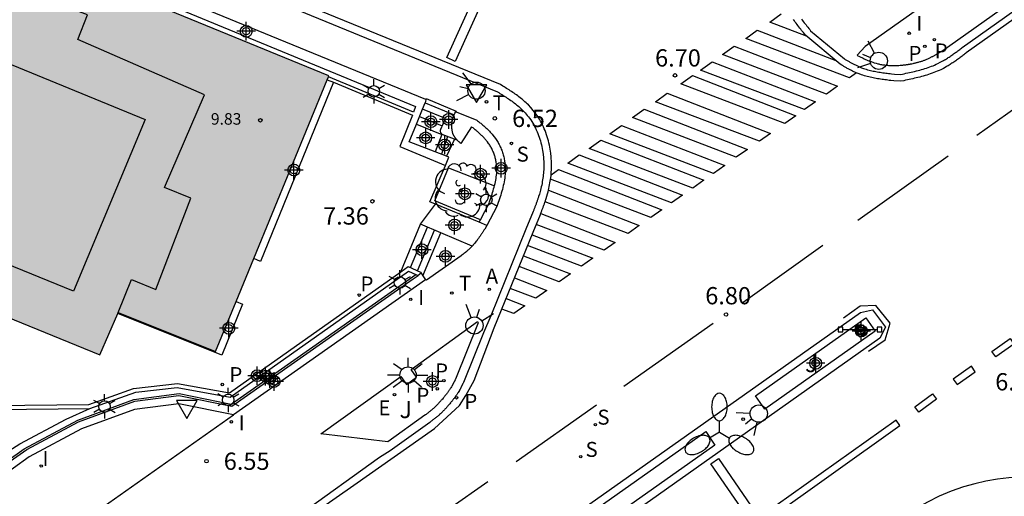
# Model space of a CAD drawing. Units: metres. Extents: x 580643 to 580995, y 4796039 to 4796291.
# Drawn here: x 580761 to 580804, y 4796167 to 4796188 of the extents above; entities that cross this region are included whole.
import ezdxf

# ---------------------------------------------------------------- set-up
doc = ezdxf.new("R2010")
doc.units = ezdxf.units.M
doc.header["$MEASUREMENT"] = 0
for name, color, linetype in [('020204', 9, 'Continuous'), ('020308', 9, 'Continuous'), ('060108', 9, 'Continuous'), ('060113', 4, 'Continuous'), ('060117', 9, 'Continuous'), ('060124', 9, 'Continuous'), ('060126', 9, 'Continuous'), ('060130', 9, 'Continuous'), ('060141', 9, 'Continuous'), ('070105', 6, 'Continuous'), ('070106', 6, 'Continuous'), ('080110', 9, 'Continuous'), ('080201', 9, 'Continuous'), ('080303', 9, 'Continuous'), ('080309', 9, 'Continuous'), ('090210', 9, 'Continuous'), ('100105', 3, 'Continuous'), ('100107', 3, 'Continuous'), ('100202', 3, 'Continuous'), ('200205', 4, 'Continuous'), ('200305', 4, 'Continuous'), ('210203', 4, 'Continuous'), ('210204', 9, 'Continuous'), ('210205', 4, 'Continuous'), ('210303', 4, 'Continuous'), ('210304', 9, 'Continuous'), ('210305', 4, 'Continuous'), ('220205', 1, 'Continuous'), ('220305', 1, 'Continuous'), ('240205', 1, 'Continuous'), ('240305', 1, 'Continuous'), ('250203', 9, 'Continuous'), ('250205', 9, 'Continuous'), ('250206', 9, 'Continuous'), ('260101', 9, 'Continuous'), ('260203', 9, 'Continuous'), ('260204', 9, 'Continuous'), ('260205', 9, 'Continuous'), ('260303', 9, 'Continuous'), ('270204', 9, 'Continuous'), ('270304', 9, 'Continuous'), ('990501', 21, 'Continuous'), ('Centroides', 1, 'Continuous')]:
    doc.layers.add(name, color=color, linetype=linetype)
doc.layers.add('080111', color=7, linetype='Continuous', lineweight=30)
doc.styles.add('ARIAL', font='arial.ttf', dxfattribs={"height": 1})
doc.styles.add('ARIALI', font='ariali.ttf', dxfattribs={"height": 1})
doc.styles.add('ROMANS', font='romans__.ttf', dxfattribs={"height": 1})

# ---------------------------------------------------------------- blocks, each defined once
blk = doc.blocks.new('Centroide')
for points in [[(0.402, 0), (-0.402, 0)], [(0, -0.402), (0, 0.402)]]:
    blk.add_lwpolyline(points)
for radius in [0.256, 0.159]:
    blk.add_circle((0, 0), radius)
blk = doc.blocks.new('PUNTO')
blk.add_circle((0, 0), 0.075)
blk = doc.blocks.new('PLUVI2')
blk.add_circle((0, 0), 0.055)
blk = doc.blocks.new('FAROLJ')
for p, q in [((0, 0.248), (0, 0.528)), ((-0.215, 0.124), (-0.458, 0.264)), ((0.215, 0.124), (0.458, 0.264)), ((-0.215, -0.124), (-0.458, -0.264)), ((0, -0.248), (0, -0.528)), ((0.215, -0.124), (0.458, -0.264))]:
    blk.add_line(p, q)
blk.add_circle((0, 0), 0.248)
blk = doc.blocks.new('RETEL')
blk.add_circle((0, 0), 0.055)
blk = doc.blocks.new('FAROLA')
for p, q in [((-0.63, 0.51), (-0.255, 0.245)), ((0, 0.355), (0, 0.755)), ((0.605, 0.49), (0.276, 0.223)), ((-0.355, 0), (-0.895, 0)), ((0.355, 0), (0.855, 0)), ((-0.65, -0.52), (-0.255, -0.24)), ((0, -0.355), (0, -0.755)), ((0.585, -0.52), (0.256, -0.246))]:
    blk.add_line(p, q)
blk.add_circle((0, 0), 0.355)
blk = doc.blocks.new('PLUVI3')
blk.add_circle((0, 0), 0.055)
blk = doc.blocks.new('PANINF')
for p, q in [((-0.749, 0), (0, 0)), ((0, 0), (0.749, 0))]:
    blk.add_line(p, q)
for points in [[(-0.749, -0.099), (-0.749, 0.099), (-0.947, 0.099), (-0.947, -0.099)], [(0.947, -0.099), (0.947, 0.099), (0.749, 0.099), (0.749, -0.099)]]:
    blk.add_lwpolyline(points, close=True)
for radius in [0.21, 0.12]:
    blk.add_circle((0, 0), radius)
blk = doc.blocks.new('FAROLM')
for q in [(0, 0.5), (0.433, -0.25), (-0.433, -0.25)]:
    blk.add_line((0, 0), q)
for points in [[(0, 0.5, 0.159986), (0.117, 0.538, 0.106322), (0.238, 0.675, 0.071006), (0.309, 0.858, 0.057309), (0.337, 1.099, 0.057309), (0.309, 1.339, 0.071006), (0.238, 1.522, 0.106322), (0.117, 1.659, 0.159986), (0, 1.697, 0.159986), (-0.117, 1.659, 0.106322), (-0.238, 1.522, 0.071006), (-0.309, 1.339, 0.057309), (-0.337, 1.099, 0.057309), (-0.309, 0.858, 0.071006), (-0.238, 0.675, 0.106322), (-0.117, 0.538, 0.159986)], [(-0.433, -0.25, 0.159986), (-0.525, -0.168, 0.106322), (-0.704, -0.131, 0.071006), (-0.898, -0.161, 0.057309), (-1.12, -0.258, 0.057309), (-1.315, -0.402, 0.071006), (-1.437, -0.555, 0.106322), (-1.495, -0.728, 0.159986), (-1.47, -0.849, 0.159986), (-1.378, -0.931, 0.106322), (-1.199, -0.967, 0.071006), (-1.005, -0.937, 0.057309), (-0.783, -0.841, 0.057309), (-0.588, -0.697, 0.071006), (-0.466, -0.544, 0.106322), (-0.408, -0.371, 0.159986)], [(0.433, -0.25, 0.159986), (0.408, -0.371, 0.106322), (0.466, -0.544, 0.071006), (0.588, -0.697, 0.057309), (0.783, -0.841, 0.057309), (1.005, -0.937, 0.071006), (1.199, -0.967, 0.106322), (1.378, -0.931, 0.159986), (1.47, -0.849, 0.159986), (1.495, -0.728, 0.106322), (1.437, -0.555, 0.071006), (1.315, -0.402, 0.057309), (1.12, -0.258, 0.057309), (0.898, -0.161, 0.071006), (0.704, -0.131, 0.106322), (0.525, -0.168, 0.159986)]]:
    blk.add_lwpolyline(points, format="xyb", close=True)
blk = doc.blocks.new('SETRA')
at = {"linetype": 'Continuous'}
blk.add_lwpolyline([(0.451, 0.26), (-0.45, 0.26), (-0.001, -0.52)], close=True, dxfattribs=at)
blk = doc.blocks.new('COTAPU')
blk.add_circle((0, 0), 0.075)
blk = doc.blocks.new('ARBOL')
blk.add_circle((0, 0), 0.0587)
for centre, radius, start, end in [((-0.564, 0.381), 0.532, 92.28, 254.58), ((-0.28, 0.855), 0.3, 359.2878, 173.6078), ((0.097, 0.97), 0.21, 23.1565, 160.4665), ((0.438, 0.881), 0.24, 301.578, 139.328), ((0.656, 0.288), 0.443, 319.8556, 114.7656), ((-0.091, 0.321), 0.12, 119.14, 310.56), ((0.819, -0.249), 0.383, 235.5275, 62.0275), ((-0.556, -0.339), 0.555, 142.64, 266.54), ((-0.039, -0.384), 0.21, 189.64, 323.88), ((0.299, -0.624), 0.532, 224.67, 0.24), ((-0.301, -0.676), 0.45, 213.78, 295.32)]:
    blk.add_arc(centre, radius, start, end)
blk = doc.blocks.new('SANEA')
blk.add_circle((0, 0), 0.055)
blk = doc.blocks.new('REGTRA')
blk.add_circle((0, 0), 0.055)
blk = doc.blocks.new('REGELE')
blk.add_circle((0, 0), 0.055)
blk = doc.blocks.new('REIND')
blk.add_circle((0, 0), 0.055)
blk = doc.blocks.new('ABAS')
blk.add_circle((0, 0), 0.055)
blk = doc.blocks.new('SEMAFO')
for p, q in [((-0.24, -0.29), (-0.625, -0.75)), ((0.005, -0.375), (0.005, -0.74)), ((0.24, -0.29), (0.625, -0.75))]:
    blk.add_line(p, q)
blk.add_circle((0, 0), 0.375)

msp = doc.modelspace()

# ---------------------------------------------------------------- hatches: boundary and pattern name
at = {"layer": '990501'}
msp.add_hatch(color=256, dxfattribs=at).paths.add_polyline_path([(580774.273, 4796185.383), (580758.875, 4796191.698), (580758.684, 4796191.524), (580757.779, 4796191.814), (580757.788, 4796191.127), (580757.797, 4796190.439), (580754.724, 4796191.696), (580751.653, 4796192.953), (580751.808, 4796193.323), (580748.297, 4796194.753), (580747.756, 4796193.408), (580740.322, 4796196.396), (580736.371, 4796186.709), (580736.29, 4796186.742), (580736.072, 4796186.235), (580736.162, 4796186.198), (580734.158, 4796181.285), (580734.071, 4796181.32), (580733.8, 4796180.651), (580733.885, 4796180.616), (580731.887, 4796175.717), (580731.806, 4796175.75), (580731.535, 4796175.081), (580731.614, 4796175.049), (580729.631, 4796170.187), (580729.54, 4796170.224), (580729.269, 4796169.555), (580729.359, 4796169.519), (580727.366, 4796164.633), (580727.286, 4796164.665), (580727.015, 4796163.996), (580727.093, 4796163.964), (580725.105, 4796159.09), (580725.027, 4796159.122), (580724.756, 4796158.453), (580724.833, 4796158.422), (580723.748, 4796155.763), (580722.663, 4796153.103), (580724.84, 4796152.171), (580727.019, 4796151.24), (580726.566, 4796150.174), (580735.384, 4796146.453), (580740.078, 4796149.773), (580744.686, 4796153.032), (580743.561, 4796157.473), (580744.312, 4796159.411), (580739.262, 4796161.454), (580741.304, 4796166.659), (580744.17, 4796173.963), (580747.411, 4796172.476), (580748.623, 4796175.324), (580750.278, 4796174.614), (580751.762, 4796178.247), (580753.18, 4796177.66), (580753.248, 4796177.794), (580753.84, 4796177.552), (580754.433, 4796177.31), (580764.324, 4796173.273), (580765.122, 4796175.109), (580769.355, 4796173.415)], flags=0)

# ---------------------------------------------------------------- linework, layer by layer
at = {"layer": '060108', "flags": 128}
for points in [[(580794.789, 4796187.846), (580794.827, 4796187.795), (580794.866, 4796187.745), (580794.905, 4796187.695), (580794.944, 4796187.645), (580794.983, 4796187.595), (580795.023, 4796187.545), (580795.062, 4796187.495), (580795.102, 4796187.446), (580795.142, 4796187.396), (580795.182, 4796187.347), (580796.649, 4796186.119), (580796.679, 4796186.102), (580796.708, 4796186.085), (580796.738, 4796186.068), (580796.767, 4796186.052), (580796.797, 4796186.035), (580796.826, 4796186.018), (580796.856, 4796186.002), (580796.886, 4796185.985), (580796.915, 4796185.969), (580796.945, 4796185.952), (580796.975, 4796185.936), (580797.005, 4796185.921), (580797.035, 4796185.905), (580797.065, 4796185.889), (580797.095, 4796185.874), (580797.126, 4796185.859), (580797.156, 4796185.845), (580797.186, 4796185.83), (580797.217, 4796185.816), (580797.248, 4796185.802), (580797.279, 4796185.789), (580797.31, 4796185.776), (580797.397, 4796185.74), (580797.485, 4796185.708), (580797.543, 4796185.689), (580797.601, 4796185.67), (580797.659, 4796185.653), (580797.718, 4796185.637), (580797.777, 4796185.622), (580797.836, 4796185.607), (580797.896, 4796185.594), (580797.956, 4796185.582), (580798.017, 4796185.57), (580798.078, 4796185.559), (580798.139, 4796185.549), (580798.2, 4796185.539), (580798.261, 4796185.53), (580798.323, 4796185.521), (580798.384, 4796185.513), (580798.446, 4796185.505), (580798.508, 4796185.497), (580798.57, 4796185.49), (580798.632, 4796185.482), (580798.695, 4796185.475), (580798.819, 4796185.461), (580799.095, 4796185.447), (580799.171, 4796185.463), (580799.246, 4796185.479), (580799.322, 4796185.496), (580799.397, 4796185.512), (580799.472, 4796185.529), (580799.548, 4796185.546), (580799.623, 4796185.563), (580799.697, 4796185.581), (580799.772, 4796185.599), (580799.846, 4796185.618), (580799.92, 4796185.638), (580799.994, 4796185.658), (580800.067, 4796185.679), (580800.14, 4796185.701), (580800.212, 4796185.724), (580800.284, 4796185.748), (580800.355, 4796185.773), (580800.426, 4796185.8), (580800.496, 4796185.827), (580800.565, 4796185.856), (580800.634, 4796185.887), (580800.702, 4796185.919), (580800.811, 4796185.973), (580800.918, 4796186.031), (580800.958, 4796186.054), (580800.999, 4796186.077), (580801.039, 4796186.101), (580801.078, 4796186.126), (580801.118, 4796186.151), (580801.157, 4796186.176), (580801.196, 4796186.202), (580801.235, 4796186.228), (580801.274, 4796186.255), (580801.312, 4796186.282), (580801.351, 4796186.309), (580801.389, 4796186.337), (580801.427, 4796186.365), (580801.465, 4796186.393), (580801.503, 4796186.421), (580801.541, 4796186.449), (580801.579, 4796186.478), (580801.616, 4796186.507), (580801.654, 4796186.535), (580801.692, 4796186.564), (580801.729, 4796186.593), (580801.767, 4796186.622), (580845.898, 4796217.928)], [(580740.963, 4796201.35), (580781.592, 4796184.691), (580781.645, 4796184.658), (580781.699, 4796184.625), (580781.752, 4796184.591), (580781.805, 4796184.558), (580781.858, 4796184.524), (580781.911, 4796184.491), (580781.963, 4796184.457), (580782.016, 4796184.422), (580782.068, 4796184.388), (580782.119, 4796184.353), (580782.17, 4796184.317), (580782.221, 4796184.281), (580782.271, 4796184.245), (580782.321, 4796184.208), (580782.37, 4796184.17), (580782.418, 4796184.132), (580782.466, 4796184.093), (580782.512, 4796184.053), (580782.559, 4796184.012), (580782.604, 4796183.971), (580782.648, 4796183.928), (580782.691, 4796183.885), (580782.79, 4796183.781), (580782.884, 4796183.671), (580782.935, 4796183.607), (580782.985, 4796183.541), (580783.032, 4796183.474), (580783.078, 4796183.404), (580783.121, 4796183.333), (580783.163, 4796183.26), (580783.203, 4796183.187), (580783.241, 4796183.112), (580783.277, 4796183.036), (580783.312, 4796182.959), (580783.344, 4796182.881), (580783.374, 4796182.802), (580783.403, 4796182.722), (580783.429, 4796182.641), (580783.454, 4796182.56), (580783.476, 4796182.478), (580783.497, 4796182.396), (580783.515, 4796182.313), (580783.532, 4796182.23), (580783.546, 4796182.147), (580783.57, 4796181.989), (580783.586, 4796181.831), (580783.592, 4796181.756), (580783.596, 4796181.681), (580783.599, 4796181.607), (580783.601, 4796181.532), (580783.601, 4796181.457), (580783.599, 4796181.383), (580783.596, 4796181.308), (580783.592, 4796181.234), (580783.586, 4796181.16), (580783.579, 4796181.086), (580783.57, 4796181.012), (580783.561, 4796180.938), (580783.549, 4796180.865), (580783.537, 4796180.791), (580783.524, 4796180.718), (580783.509, 4796180.645), (580783.493, 4796180.573), (580783.476, 4796180.501), (580783.458, 4796180.429), (580783.439, 4796180.357), (580783.41, 4796180.255), (580783.378, 4796180.153), (580783.369, 4796180.123), (580783.359, 4796180.092), (580783.349, 4796180.062), (580783.339, 4796180.031), (580783.328, 4796180.001), (580783.318, 4796179.97), (580783.307, 4796179.94), (580783.297, 4796179.91), (580783.286, 4796179.88), (580783.275, 4796179.849), (580783.264, 4796179.819), (580783.253, 4796179.789), (580783.242, 4796179.759), (580783.23, 4796179.729), (580783.219, 4796179.699), (580783.208, 4796179.669), (580783.196, 4796179.639), (580783.185, 4796179.609), (580783.173, 4796179.579), (580783.162, 4796179.549), (580783.15, 4796179.519), (580783.139, 4796179.489), (580782.824, 4796178.725), (580781.296, 4796174.97), (580780.983, 4796174.221), (580780.118, 4796172.077), (580780.1, 4796172.039), (580780.093, 4796172.024), (580780.086, 4796172.01), (580780.079, 4796171.996), (580780.072, 4796171.981), (580780.064, 4796171.967), (580780.057, 4796171.952), (580780.05, 4796171.937), (580780.042, 4796171.922), (580780.035, 4796171.907), (580780.027, 4796171.892), (580780.019, 4796171.877), (580780.012, 4796171.862), (580780.004, 4796171.847), (580779.996, 4796171.832), (580779.987, 4796171.816), (580779.979, 4796171.801), (580779.971, 4796171.785), (580779.962, 4796171.77), (580779.953, 4796171.754), (580779.944, 4796171.738), (580779.935, 4796171.723), (580779.912, 4796171.683), (580779.888, 4796171.643), (580779.872, 4796171.617), (580779.856, 4796171.592), (580779.84, 4796171.568), (580779.823, 4796171.543), (580779.807, 4796171.519), (580779.79, 4796171.495), (580779.773, 4796171.471), (580779.757, 4796171.448), (580779.74, 4796171.425), (580779.723, 4796171.402), (580779.705, 4796171.379), (580779.688, 4796171.356), (580779.671, 4796171.334), (580779.654, 4796171.312), (580779.636, 4796171.29), (580779.619, 4796171.269), (580779.602, 4796171.247), (580779.584, 4796171.226), (580779.567, 4796171.205), (580779.55, 4796171.184), (580779.517, 4796171.145), (580779.485, 4796171.107), (580779.47, 4796171.089), (580779.454, 4796171.071), (580779.439, 4796171.052), (580779.423, 4796171.034), (580779.407, 4796171.016), (580779.391, 4796170.998), (580779.375, 4796170.98), (580779.359, 4796170.961), (580779.342, 4796170.943), (580779.326, 4796170.925), (580779.309, 4796170.907), (580779.292, 4796170.889), (580779.275, 4796170.871), (580779.258, 4796170.852), (580779.24, 4796170.834), (580779.223, 4796170.816), (580779.205, 4796170.798), (580779.187, 4796170.781), (580779.168, 4796170.763), (580779.15, 4796170.745), (580779.113, 4796170.711), (580779.076, 4796170.677), (580779.057, 4796170.66), (580779.038, 4796170.643), (580779.019, 4796170.627), (580779, 4796170.61), (580778.98, 4796170.594), (580778.961, 4796170.578), (580778.942, 4796170.562), (580778.923, 4796170.547), (580778.904, 4796170.531), (580778.885, 4796170.516), (580778.866, 4796170.501), (580778.847, 4796170.486), (580778.828, 4796170.472), (580778.809, 4796170.457), (580778.79, 4796170.443), (580778.772, 4796170.428), (580778.753, 4796170.414), (580778.734, 4796170.4), (580778.716, 4796170.386), (580778.698, 4796170.372), (580778.68, 4796170.359), (580778.654, 4796170.34), (580776.935, 4796169.103), (580776.474, 4796168.81), (580773.005, 4796166.328)], [(580679.339, 4796091.831), (580742.675, 4796136.459), (580743.331, 4796136.913), (580746.343, 4796139.035), (580746.987, 4796139.499), (580797.35, 4796175.103), (580797.867, 4796175.23), (580798.436, 4796174.473), (580798.185, 4796173.989), (580747.765, 4796138.307), (580747.117, 4796137.862), (580744.177, 4796135.786), (580743.507, 4796135.313), (580680.265, 4796090.471)], [(580805.66, 4796162.765), (580808.406, 4796165.204), (580806.346, 4796167.133), (580805.67, 4796167.686), (580805.033, 4796167.885), (580804.664, 4796167.939), (580804.293, 4796167.951), (580803.791, 4796167.925), (580803.291, 4796167.87), (580802.795, 4796167.787), (580802.305, 4796167.677), (580801.822, 4796167.54), (580801.286, 4796167.352), (580800.763, 4796167.132), (580800.256, 4796166.879), (580799.765, 4796166.595), (580797.426, 4796164.942)]]:
    msp.add_lwpolyline(points, dxfattribs=at)
at = {"layer": '060113', "flags": 128}
for points in [[(580846.086, 4796217.673), (580801.937, 4796186.383), (580801.908, 4796186.36), (580801.87, 4796186.331), (580801.832, 4796186.302), (580801.794, 4796186.273), (580801.756, 4796186.244), (580801.717, 4796186.215), (580801.679, 4796186.186), (580801.64, 4796186.157), (580801.601, 4796186.128), (580801.561, 4796186.099), (580801.521, 4796186.071), (580801.481, 4796186.042), (580801.441, 4796186.014), (580801.4, 4796185.986), (580801.359, 4796185.958), (580801.318, 4796185.931), (580801.276, 4796185.904), (580801.234, 4796185.877), (580801.191, 4796185.851), (580801.148, 4796185.825), (580801.104, 4796185.799), (580801.06, 4796185.775), (580800.947, 4796185.712), (580800.83, 4796185.654), (580800.756, 4796185.62), (580800.681, 4796185.587), (580800.606, 4796185.556), (580800.531, 4796185.526), (580800.455, 4796185.498), (580800.379, 4796185.471), (580800.303, 4796185.445), (580800.227, 4796185.421), (580800.15, 4796185.398), (580800.074, 4796185.376), (580799.997, 4796185.355), (580799.92, 4796185.334), (580799.843, 4796185.315), (580799.766, 4796185.296), (580799.69, 4796185.278), (580799.613, 4796185.26), (580799.536, 4796185.243), (580799.46, 4796185.226), (580799.384, 4796185.209), (580799.308, 4796185.193), (580799.232, 4796185.176), (580799.08, 4796185.154), (580798.795, 4796185.169), (580798.661, 4796185.184), (580798.599, 4796185.191), (580798.536, 4796185.198), (580798.473, 4796185.206), (580798.41, 4796185.214), (580798.346, 4796185.222), (580798.282, 4796185.23), (580798.219, 4796185.239), (580798.155, 4796185.249), (580798.091, 4796185.259), (580798.027, 4796185.27), (580797.963, 4796185.282), (580797.899, 4796185.294), (580797.835, 4796185.307), (580797.771, 4796185.322), (580797.706, 4796185.337), (580797.643, 4796185.353), (580797.579, 4796185.371), (580797.515, 4796185.39), (580797.451, 4796185.41), (580797.388, 4796185.431), (580797.291, 4796185.467), (580797.197, 4796185.505), (580797.163, 4796185.519), (580797.129, 4796185.534), (580797.096, 4796185.549), (580797.062, 4796185.564), (580797.029, 4796185.58), (580796.997, 4796185.596), (580796.964, 4796185.612), (580796.932, 4796185.628), (580796.9, 4796185.644), (580796.868, 4796185.661), (580796.837, 4796185.678), (580796.806, 4796185.695), (580796.775, 4796185.711), (580796.744, 4796185.728), (580796.713, 4796185.745), (580796.683, 4796185.762), (580796.652, 4796185.779), (580796.622, 4796185.797), (580796.592, 4796185.814), (580796.563, 4796185.831), (580796.533, 4796185.847), (580796.461, 4796185.894), (580794.972, 4796187.14), (580794.914, 4796187.212), (580794.874, 4796187.262), (580794.833, 4796187.312), (580794.793, 4796187.362), (580794.753, 4796187.413), (580794.713, 4796187.463), (580794.673, 4796187.515), (580794.633, 4796187.566), (580794.594, 4796187.618), (580794.554, 4796187.67), (580794.515, 4796187.723), (580794.477, 4796187.776), (580794.438, 4796187.829)], [(580770.892, 4796164.495), (580775.359, 4796167.609), (580778.851, 4796170.066), (580779.939, 4796171.069), (580780.221, 4796171.501), (580780.579, 4796172.155), (580781.442, 4796174.445), (580781.608, 4796174.841), (580783.136, 4796178.597), (580783.454, 4796179.368), (580783.465, 4796179.398), (580783.477, 4796179.428), (580783.488, 4796179.458), (580783.5, 4796179.489), (580783.511, 4796179.519), (580783.523, 4796179.549), (580783.535, 4796179.58), (580783.546, 4796179.611), (580783.558, 4796179.641), (580783.569, 4796179.672), (580783.58, 4796179.703), (580783.592, 4796179.734), (580783.603, 4796179.766), (580783.614, 4796179.797), (580783.625, 4796179.829), (580783.637, 4796179.86), (580783.647, 4796179.892), (580783.658, 4796179.924), (580783.669, 4796179.956), (580783.679, 4796179.988), (580783.69, 4796180.021), (580783.7, 4796180.053), (580783.733, 4796180.159), (580783.763, 4796180.267), (580783.784, 4796180.344), (580783.803, 4796180.421), (580783.822, 4796180.498), (580783.839, 4796180.576), (580783.855, 4796180.654), (580783.869, 4796180.733), (580783.882, 4796180.812), (580783.894, 4796180.891), (580783.905, 4796180.971), (580783.914, 4796181.05), (580783.922, 4796181.131), (580783.928, 4796181.211), (580783.933, 4796181.292), (580783.936, 4796181.373), (580783.938, 4796181.454), (580783.938, 4796181.535), (580783.936, 4796181.616), (580783.933, 4796181.698), (580783.928, 4796181.78), (580783.922, 4796181.862), (580783.904, 4796182.031), (580783.879, 4796182.2), (580783.863, 4796182.292), (580783.845, 4796182.383), (580783.825, 4796182.473), (580783.802, 4796182.563), (580783.778, 4796182.653), (580783.751, 4796182.742), (580783.722, 4796182.831), (580783.691, 4796182.919), (580783.657, 4796183.006), (580783.622, 4796183.091), (580783.584, 4796183.176), (580783.544, 4796183.26), (580783.501, 4796183.343), (580783.457, 4796183.425), (580783.41, 4796183.505), (580783.361, 4796183.585), (580783.311, 4796183.662), (580783.257, 4796183.738), (580783.202, 4796183.813), (580783.144, 4796183.886), (580783.041, 4796184.007), (580782.933, 4796184.12), (580782.884, 4796184.169), (580782.834, 4796184.217), (580782.784, 4796184.263), (580782.733, 4796184.308), (580782.682, 4796184.352), (580782.63, 4796184.394), (580782.577, 4796184.436), (580782.524, 4796184.477), (580782.471, 4796184.516), (580782.417, 4796184.555), (580782.364, 4796184.593), (580782.31, 4796184.631), (580782.256, 4796184.668), (580782.201, 4796184.704), (580782.147, 4796184.739), (580782.093, 4796184.774), (580782.039, 4796184.809), (580781.985, 4796184.843), (580781.931, 4796184.877), (580781.877, 4796184.91), (580781.824, 4796184.944), (580781.72, 4796185.003), (580741.071, 4796201.617)]]:
    msp.add_lwpolyline(points, dxfattribs=at)
at = {"layer": '060117', "flags": 128}
for points in [[(580778.074, 4796183.291), (580779.173, 4796182.843)], [(580779.173, 4796182.843), (580778.886, 4796182.091)], [(580779.178, 4796182.856), (580779.173, 4796182.843)], [(580779.73, 4796182.634), (580779.38, 4796181.901)], [(580778.349, 4796176.708), (580779.134, 4796178.566)]]:
    msp.add_lwpolyline(points, dxfattribs=at)
at = {"layer": '060124', "flags": 128}
for points in [[(580774.468, 4796185.105), (580771.305, 4796177.32), (580771.012, 4796177.448)], [(580778.476, 4796184.357), (580778.491, 4796184.395), (580779.803, 4796183.855), (580779.788, 4796183.819)], [(580779.178, 4796182.856), (580779.162, 4796182.876), (580779.154, 4796182.886), (580779.147, 4796182.896), (580779.138, 4796182.91), (580779.128, 4796182.93), (580779.12, 4796182.95), (580779.117, 4796182.96), (580779.115, 4796182.97), (580779.113, 4796182.981), (580779.114, 4796183.005), (580779.115, 4796183.016), (580779.117, 4796183.027), (580779.12, 4796183.037), (580779.124, 4796183.048), (580779.127, 4796183.058), (580779.131, 4796183.069), (580779.332, 4796183.536), (580778.343, 4796183.942)], [(580779.73, 4796182.634), (580779.195, 4796182.837), (580779.187, 4796182.847), (580779.178, 4796182.856)], [(580779.847, 4796182.59), (580779.73, 4796182.634)], [(580777.389, 4796176.874), (580778.249, 4796178.947)], [(580781.135, 4796178.886), (580781.037, 4796178.734), (580781.02, 4796178.708), (580781.004, 4796178.682), (580780.987, 4796178.656), (580780.97, 4796178.63), (580780.953, 4796178.604), (580780.936, 4796178.578), (580780.919, 4796178.553), (580780.902, 4796178.527), (580780.885, 4796178.501), (580780.868, 4796178.476), (580780.85, 4796178.45), (580780.833, 4796178.425), (580780.815, 4796178.399), (580780.798, 4796178.374), (580780.78, 4796178.349), (580780.762, 4796178.324), (580780.744, 4796178.299), (580780.725, 4796178.274), (580780.707, 4796178.249), (580780.688, 4796178.225), (580780.669, 4796178.2), (580780.638, 4796178.161), (580780.606, 4796178.121), (580780.594, 4796178.106), (580780.581, 4796178.091), (580780.568, 4796178.076), (580780.555, 4796178.061), (580780.542, 4796178.046), (580780.529, 4796178.031), (580780.516, 4796178.016), (580780.503, 4796178.001), (580780.49, 4796177.987), (580780.488, 4796177.984)], [(580780.488, 4796177.984), (580780.476, 4796177.972), (580780.463, 4796177.958), (580780.449, 4796177.944), (580780.435, 4796177.93), (580780.421, 4796177.916), (580780.407, 4796177.902), (580780.393, 4796177.888), (580780.379, 4796177.874), (580780.365, 4796177.861), (580780.35, 4796177.847), (580780.336, 4796177.834), (580780.309, 4796177.811), (580780.282, 4796177.787), (580780.27, 4796177.777), (580780.258, 4796177.767), (580780.246, 4796177.757), (580780.234, 4796177.747), (580780.222, 4796177.738), (580780.21, 4796177.728), (580780.197, 4796177.718), (580780.185, 4796177.708), (580780.172, 4796177.699), (580780.16, 4796177.689), (580780.147, 4796177.68), (580780.135, 4796177.67), (580780.122, 4796177.661), (580780.11, 4796177.651), (580780.097, 4796177.642), (580780.084, 4796177.633), (580780.072, 4796177.623), (580780.059, 4796177.614), (580780.046, 4796177.605), (580780.033, 4796177.596), (580780.021, 4796177.586), (580780.008, 4796177.577), (580778.51, 4796176.511), (580778.47, 4796176.525)], [(580770.248, 4796175.589), (580770.522, 4796175.467), (580769.62, 4796173.25), (580765.106, 4796175.072)], [(580797.649, 4796174.253), (580797.327, 4796174.039), (580797.113, 4796174.361), (580797.435, 4796174.575), (580797.649, 4796174.253)]]:
    msp.add_lwpolyline(points, dxfattribs=at)
at = {"layer": '060126', "flags": 128}
for points in [[(580778.249, 4796178.947), (580778.903, 4796179.808)], [(580779.134, 4796178.566), (580778.249, 4796178.947)], [(580780.488, 4796177.984), (580779.134, 4796178.566)]]:
    msp.add_lwpolyline(points, dxfattribs=at)
at = {"layer": '060130', "flags": 128}
msp.add_lwpolyline([(580747.983, 4796155.035), (580770.129, 4796170.663)], dxfattribs=at)
at = {"layer": '060141', "flags": 128}
for points in [[(580778.208, 4796183.614), (580779.193, 4796183.212)], [(580779.419, 4796182.75), (580779.154, 4796181.988)], [(580777.81, 4796177.059), (580778.553, 4796178.816)], [(580778.113, 4796176.923), (580778.858, 4796178.685)]]:
    msp.add_lwpolyline(points, dxfattribs=at)
at = {"layer": '070105', "flags": 128}
for points in [[(580778.476, 4796184.357), (580757.202, 4796193.09)], [(580774.204, 4796185.215), (580774.468, 4796185.105)], [(580774.468, 4796185.105), (580777.899, 4796183.679), (580777.359, 4796182.321), (580779.328, 4796181.489)], [(580778.343, 4796183.942), (580778.455, 4796184.215), (580778.481, 4796184.276), (580778.49, 4796184.352), (580778.476, 4796184.357)], [(580778.074, 4796183.291), (580778.343, 4796183.942)], [(580779.847, 4796182.59), (580779.839, 4796182.598), (580779.815, 4796182.625), (580779.798, 4796182.644), (580779.782, 4796182.664), (580779.773, 4796182.675), (580779.765, 4796182.685), (580779.757, 4796182.696), (580779.749, 4796182.707), (580779.741, 4796182.719), (580779.733, 4796182.73), (580779.726, 4796182.741), (580779.718, 4796182.753), (580779.711, 4796182.765), (580779.705, 4796182.776), (580779.698, 4796182.788), (580779.692, 4796182.8), (580779.685, 4796182.812), (580779.679, 4796182.825), (580779.674, 4796182.837), (580779.668, 4796182.849), (580779.663, 4796182.862), (580779.658, 4796182.875), (580779.654, 4796182.887), (580779.65, 4796182.9), (580779.643, 4796182.922), (580779.637, 4796182.944), (580779.631, 4796182.972), (580779.625, 4796182.999), (580779.623, 4796183.018), (580779.62, 4796183.037), (580779.617, 4796183.065), (580779.616, 4796183.084), (580779.615, 4796183.103), (580779.614, 4796183.131), (580779.613, 4796183.155), (580779.612, 4796183.178), (580779.612, 4796183.193), (580779.612, 4796183.207), (580779.612, 4796183.221), (580779.613, 4796183.235), (580779.613, 4796183.249), (580779.613, 4796183.263), (580779.614, 4796183.277), (580779.614, 4796183.292), (580779.615, 4796183.306), (580779.616, 4796183.32), (580779.616, 4796183.334), (580779.617, 4796183.348), (580779.618, 4796183.362), (580779.619, 4796183.376), (580779.62, 4796183.39), (580779.621, 4796183.404), (580779.622, 4796183.419), (580779.623, 4796183.433), (580779.624, 4796183.447), (580779.625, 4796183.461), (580779.626, 4796183.475), (580779.627, 4796183.489), (580779.714, 4796183.697), (580779.743, 4796183.766), (580779.788, 4796183.819)], [(580779.788, 4796183.819), (580779.796, 4796183.828), (580780.695, 4796183.462), (580780.729, 4796183.435), (580780.762, 4796183.407), (580780.796, 4796183.38), (580780.829, 4796183.352), (580780.863, 4796183.325), (580780.896, 4796183.297), (580780.929, 4796183.269), (580780.962, 4796183.241), (580780.995, 4796183.213), (580781.027, 4796183.184), (580781.059, 4796183.156), (580781.091, 4796183.127), (580781.123, 4796183.097), (580781.154, 4796183.068), (580781.185, 4796183.038), (580781.216, 4796183.008), (580781.246, 4796182.977), (580781.276, 4796182.946), (580781.305, 4796182.914), (580781.333, 4796182.882), (580781.361, 4796182.849), (580781.389, 4796182.816), (580781.448, 4796182.742), (580781.504, 4796182.665), (580781.533, 4796182.623), (580781.561, 4796182.579), (580781.589, 4796182.535), (580781.615, 4796182.49), (580781.641, 4796182.445), (580781.666, 4796182.399), (580781.689, 4796182.352), (580781.712, 4796182.305), (580781.733, 4796182.257), (580781.753, 4796182.209), (580781.773, 4796182.161), (580781.791, 4796182.112), (580781.808, 4796182.062), (580781.824, 4796182.013), (580781.839, 4796181.963), (580781.853, 4796181.913), (580781.865, 4796181.863), (580781.876, 4796181.812), (580781.886, 4796181.762), (580781.894, 4796181.711), (580781.914, 4796181.578), (580781.925, 4796181.445), (580781.929, 4796181.362), (580781.93, 4796181.28), (580781.927, 4796181.197), (580781.922, 4796181.115), (580781.915, 4796181.033), (580781.905, 4796180.95), (580781.892, 4796180.868), (580781.878, 4796180.786), (580781.861, 4796180.703), (580781.843, 4796180.621), (580781.823, 4796180.539), (580781.802, 4796180.457), (580781.779, 4796180.375), (580781.755, 4796180.292), (580781.729, 4796180.21), (580781.703, 4796180.128), (580781.676, 4796180.046), (580781.649, 4796179.964), (580781.621, 4796179.881), (580781.593, 4796179.799), (580781.564, 4796179.717), (580781.135, 4796178.886)], [(580778.886, 4796182.091), (580777.758, 4796182.525), (580778.074, 4796183.291)], [(580781.461, 4796180.604), (580781.467, 4796180.629), (580781.485, 4796180.705), (580781.502, 4796180.779), (580781.517, 4796180.854), (580781.529, 4796180.927), (580781.54, 4796181), (580781.549, 4796181.072), (580781.556, 4796181.143), (580781.56, 4796181.214), (580781.562, 4796181.283), (580781.562, 4796181.353), (580781.559, 4796181.421), (580781.549, 4796181.535), (580781.532, 4796181.652), (580781.525, 4796181.694), (580781.516, 4796181.736), (580781.507, 4796181.778), (580781.497, 4796181.82), (580781.485, 4796181.862), (580781.473, 4796181.904), (580781.459, 4796181.946), (580781.445, 4796181.987), (580781.43, 4796182.029), (580781.413, 4796182.07), (580781.396, 4796182.11), (580781.378, 4796182.151), (580781.359, 4796182.19), (580781.339, 4796182.23), (580781.319, 4796182.268), (580781.297, 4796182.307), (580781.275, 4796182.344), (580781.252, 4796182.381), (580781.228, 4796182.417), (580781.203, 4796182.453), (580781.155, 4796182.52), (580781.103, 4796182.584), (580781.08, 4796182.612), (580781.057, 4796182.64), (580781.032, 4796182.667), (580781.007, 4796182.695), (580780.981, 4796182.722), (580780.955, 4796182.749), (580780.928, 4796182.775), (580780.9, 4796182.802), (580780.872, 4796182.829), (580780.843, 4796182.855), (580780.814, 4796182.882), (580780.784, 4796182.908), (580780.754, 4796182.935), (580780.723, 4796182.962), (580780.692, 4796182.988), (580780.66, 4796183.015), (580780.628, 4796183.042), (580780.595, 4796183.068), (580780.562, 4796183.095), (580780.529, 4796183.123), (580780.496, 4796183.15), (580780.462, 4796183.177), (580780.005, 4796182.444), (580779.987, 4796182.46), (580779.978, 4796182.468), (580779.969, 4796182.475), (580779.942, 4796182.499), (580779.924, 4796182.515), (580779.916, 4796182.523), (580779.898, 4796182.539), (580779.881, 4796182.556), (580779.872, 4796182.564), (580779.864, 4796182.573), (580779.855, 4796182.581), (580779.847, 4796182.59)], [(580779.38, 4796181.901), (580778.886, 4796182.091)], [(580779.328, 4796181.489), (580779.485, 4796181.861), (580779.38, 4796181.901)], [(580778.903, 4796179.808), (580778.661, 4796179.909), (580779.328, 4796181.489)], [(580780.849, 4796179.13), (580781.226, 4796179.862), (580781.245, 4796179.919), (580781.273, 4796180), (580781.301, 4796180.081), (580781.327, 4796180.161), (580781.353, 4796180.241), (580781.378, 4796180.32), (580781.402, 4796180.398), (580781.425, 4796180.476), (580781.447, 4796180.553), (580781.461, 4796180.604)], [(580780.795, 4796179.026), (580778.903, 4796179.808)], [(580780.795, 4796179.026), (580780.849, 4796179.13)], [(580781.135, 4796178.886), (580780.795, 4796179.026)], [(580777.389, 4796176.874), (580777.713, 4796177.103), (580778.246, 4796176.863), (580778.28, 4796176.813)], [(580756.643, 4796171.105), (580756.565, 4796171.228), (580756.71, 4796171.318), (580756.887, 4796171.041), (580763.853, 4796171.12), (580765.787, 4796171.808), (580767.694, 4796172.032), (580769.954, 4796171.619), (580777.389, 4796176.874)], [(580759.015, 4796167.668), (580761.163, 4796169.163), (580763.401, 4796170.363), (580765.846, 4796171.264), (580767.764, 4796171.508), (580770.053, 4796171.042), (580777.925, 4796176.572), (580778.144, 4796176.721)], [(580763.899, 4796170.941), (580765.886, 4796171.647), (580767.688, 4796171.859), (580769.994, 4796171.437), (580777.732, 4796176.907), (580778.053, 4796176.762)], [(580778.47, 4796176.525), (580770.129, 4796170.663)], [(580778.053, 4796176.762), (580778.144, 4796176.721)], [(580778.28, 4796176.813), (580778.144, 4796176.721)], [(580778.28, 4796176.813), (580778.349, 4796176.708)], [(580778.349, 4796176.708), (580778.47, 4796176.525)], [(580770.129, 4796170.663), (580767.753, 4796171.147), (580765.837, 4796170.903), (580763.541, 4796170.057), (580761.267, 4796168.838), (580759.207, 4796167.37)], [(580758.412, 4796168.624), (580756.993, 4796170.862), (580763.899, 4796170.941)]]:
    msp.add_lwpolyline(points, dxfattribs=at)
at = {"layer": '070106', "flags": 128}
msp.add_lwpolyline([(580778.455, 4796184.215), (580779.714, 4796183.697)], dxfattribs=at)
at = {"layer": '080110', "flags": 128}
for points in [[(580765.122, 4796175.109), (580765.704, 4796176.544), (580766.757, 4796176.115), (580768.281, 4796180.072), (580767.142, 4796180.538), (580768.871, 4796184.561), (580763.373, 4796186.97), (580763.795, 4796188.032), (580757.897, 4796190.263), (580756.904, 4796187.336)], [(580756.904, 4796187.336), (580766.292, 4796183.497), (580763.19, 4796176.034), (580747.392, 4796182.473), (580747.386, 4796182.453)]]:
    msp.add_lwpolyline(points, dxfattribs=at)
at = {"layer": '080111', "flags": 128}
for points in [[(580774.259, 4796185.35), (580774.273, 4796185.383), (580758.875, 4796191.698), (580758.864, 4796191.688)], [(580771.012, 4796177.448), (580774.204, 4796185.215)], [(580774.204, 4796185.215), (580774.259, 4796185.35)], [(580770.248, 4796175.589), (580771.012, 4796177.448)], [(580754.433, 4796177.31), (580764.324, 4796173.273), (580765.106, 4796175.072)], [(580765.106, 4796175.072), (580765.122, 4796175.109), (580769.355, 4796173.415), (580770.248, 4796175.589)]]:
    msp.add_lwpolyline(points, dxfattribs=at)
at = {"layer": '100105', "flags": 128}
for points in [[(580803.386, 4796190.801), (580797.557, 4796186.653), (580797.204, 4796186.277), (580797.237, 4796186.261), (580797.27, 4796186.244), (580797.304, 4796186.228), (580797.337, 4796186.211), (580797.37, 4796186.195), (580797.403, 4796186.179), (580797.436, 4796186.163), (580797.47, 4796186.147), (580797.503, 4796186.131), (580797.537, 4796186.116), (580797.57, 4796186.101), (580797.604, 4796186.086), (580797.638, 4796186.071), (580797.671, 4796186.056), (580797.705, 4796186.042), (580797.739, 4796186.029), (580797.774, 4796186.015), (580797.808, 4796186.002), (580797.842, 4796185.99), (580797.877, 4796185.978), (580797.912, 4796185.966), (580797.947, 4796185.955), (580798.022, 4796185.933), (580798.098, 4796185.913), (580798.139, 4796185.903), (580798.18, 4796185.894), (580798.222, 4796185.885), (580798.263, 4796185.878), (580798.305, 4796185.871), (580798.347, 4796185.864), (580798.389, 4796185.858), (580798.431, 4796185.853), (580798.473, 4796185.849), (580798.516, 4796185.845), (580798.558, 4796185.842), (580798.601, 4796185.839), (580798.643, 4796185.837), (580798.686, 4796185.835), (580798.728, 4796185.834), (580798.771, 4796185.834), (580798.814, 4796185.834), (580798.856, 4796185.835), (580798.899, 4796185.836), (580798.941, 4796185.837), (580799.007, 4796185.841), (580799.072, 4796185.845), (580799.095, 4796185.847), (580799.117, 4796185.848), (580799.14, 4796185.85), (580799.163, 4796185.852), (580799.186, 4796185.854), (580799.208, 4796185.857), (580799.231, 4796185.859), (580799.254, 4796185.862), (580799.276, 4796185.865), (580799.299, 4796185.867), (580799.322, 4796185.87), (580799.344, 4796185.873), (580799.367, 4796185.877), (580799.389, 4796185.88), (580799.412, 4796185.884), (580799.434, 4796185.887), (580799.457, 4796185.891), (580799.479, 4796185.895), (580799.502, 4796185.899), (580799.524, 4796185.903), (580799.577, 4796185.913), (580799.63, 4796185.924), (580799.66, 4796185.931), (580799.691, 4796185.938), (580799.721, 4796185.945), (580799.751, 4796185.952), (580799.782, 4796185.96), (580799.812, 4796185.968), (580799.842, 4796185.976), (580799.872, 4796185.984), (580799.902, 4796185.993), (580799.932, 4796186.002), (580799.962, 4796186.011), (580799.991, 4796186.021), (580800.021, 4796186.03), (580800.05, 4796186.041), (580800.08, 4796186.051), (580800.109, 4796186.062), (580800.138, 4796186.073), (580800.167, 4796186.084), (580800.196, 4796186.096), (580800.224, 4796186.108), (580800.278, 4796186.131), (580800.332, 4796186.156), (580800.357, 4796186.168), (580800.383, 4796186.18), (580800.408, 4796186.193), (580800.433, 4796186.206), (580800.458, 4796186.219), (580800.483, 4796186.232), (580800.507, 4796186.245), (580800.532, 4796186.258), (580800.557, 4796186.272), (580800.581, 4796186.286), (580800.606, 4796186.3), (580800.63, 4796186.314), (580800.654, 4796186.328), (580800.679, 4796186.342), (580800.703, 4796186.356), (580800.727, 4796186.371), (580800.751, 4796186.385), (580800.775, 4796186.4), (580800.8, 4796186.414), (580800.824, 4796186.429), (580800.848, 4796186.443), (580800.872, 4796186.458), (580810.215, 4796193.085)], [(580758.239, 4796191.841), (580757.032, 4796192.293), (580757.188, 4796192.67), (580778.029, 4796184.06), (580777.94, 4796183.813), (580774.259, 4796185.35)], [(580780.849, 4796179.13), (580778.866, 4796179.964), (580779.462, 4796181.394), (580781.461, 4796180.604)], [(580758.981, 4796167.722), (580761.046, 4796169.193), (580763.369, 4796170.439), (580765.803, 4796171.335), (580767.769, 4796171.586), (580770.032, 4796171.125), (580778.053, 4796176.762)], [(580792.786, 4796171.487), (580797.584, 4796174.871), (580797.989, 4796174.297), (580793.191, 4796170.913), (580792.786, 4796171.487)], [(580780.729, 4796174.713), (580780.756, 4796174.659), (580779.768, 4796172.219), (580779.761, 4796172.205), (580779.754, 4796172.191), (580779.747, 4796172.177), (580779.74, 4796172.162), (580779.733, 4796172.148), (580779.726, 4796172.134), (580779.719, 4796172.12), (580779.712, 4796172.106), (580779.705, 4796172.092), (580779.698, 4796172.078), (580779.691, 4796172.064), (580779.684, 4796172.05), (580779.677, 4796172.036), (580779.669, 4796172.022), (580779.662, 4796172.008), (580779.655, 4796171.994), (580779.647, 4796171.98), (580779.64, 4796171.967), (580779.632, 4796171.953), (580779.624, 4796171.939), (580779.617, 4796171.926), (580779.609, 4796171.912), (580779.588, 4796171.876), (580779.566, 4796171.841), (580779.553, 4796171.819), (580779.539, 4796171.797), (580779.525, 4796171.776), (580779.51, 4796171.754), (580779.496, 4796171.733), (580779.481, 4796171.712), (580779.466, 4796171.69), (580779.451, 4796171.669), (580779.436, 4796171.649), (580779.42, 4796171.628), (580779.405, 4796171.607), (580779.389, 4796171.587), (580779.373, 4796171.566), (580779.357, 4796171.546), (580779.341, 4796171.525), (580779.325, 4796171.505), (580779.309, 4796171.485), (580779.292, 4796171.465), (580779.276, 4796171.445), (580779.259, 4796171.425), (580779.228, 4796171.387), (580779.197, 4796171.35), (580779.182, 4796171.333), (580779.168, 4796171.316), (580779.153, 4796171.299), (580779.138, 4796171.281), (580779.123, 4796171.264), (580779.108, 4796171.247), (580779.093, 4796171.23), (580779.078, 4796171.213), (580779.063, 4796171.197), (580779.048, 4796171.18), (580779.032, 4796171.163), (580779.017, 4796171.147), (580779.001, 4796171.13), (580778.986, 4796171.114), (580778.97, 4796171.098), (580778.954, 4796171.082), (580778.938, 4796171.066), (580778.922, 4796171.05), (580778.906, 4796171.034), (580778.89, 4796171.019), (580778.857, 4796170.988), (580778.824, 4796170.957), (580778.807, 4796170.942), (580778.79, 4796170.927), (580778.773, 4796170.913), (580778.756, 4796170.898), (580778.738, 4796170.883), (580778.721, 4796170.869), (580778.703, 4796170.854), (580778.686, 4796170.84), (580778.668, 4796170.826), (580778.65, 4796170.812), (580778.632, 4796170.798), (580778.615, 4796170.784), (580778.597, 4796170.77), (580778.579, 4796170.756), (580778.561, 4796170.742), (580778.543, 4796170.728), (580778.525, 4796170.715), (580778.507, 4796170.701), (580778.488, 4796170.687), (580778.47, 4796170.673), (580778.452, 4796170.66), (580778.434, 4796170.646), (580776.834, 4796169.495), (580773.916, 4796169.844), (580777.401, 4796172.326), (580777.646, 4796171.987), (580778.078, 4796172.297), (580777.842, 4796172.636), (580780.729, 4796174.713)], [(580790.638, 4796169.942), (580791.03, 4796169.352), (580763.017, 4796149.548), (580762.613, 4796150.127), (580790.638, 4796169.942)]]:
    msp.add_lwpolyline(points, dxfattribs=at)
at = {"layer": '100107', "flags": 128}
msp.add_lwpolyline([(580759.026, 4796168.254), (580760.85, 4796169.409), (580762.867, 4796170.474), (580763.899, 4796170.941)], dxfattribs=at)
at = {"layer": '260101', "flags": 128}
for points in [[(580779.398, 4796186.181), (580781.799, 4796191.496), (580782.162, 4796191.332), (580779.761, 4796186.016), (580779.398, 4796186.181)], [(580793.41, 4796187.717), (580793.911, 4796188.081)], [(580795.01, 4796187.108), (580793.41, 4796187.717)], [(580792.366, 4796187.01), (580792.867, 4796187.374)], [(580792.867, 4796187.374), (580796.272, 4796186.052)], [(580796.87, 4796185.295), (580792.366, 4796187.01)], [(580795.869, 4796184.594), (580791.365, 4796186.309), (580791.866, 4796186.673), (580796.35, 4796184.932), (580795.869, 4796184.594)], [(580794.911, 4796183.921), (580790.407, 4796185.636), (580790.908, 4796186), (580795.392, 4796184.259), (580794.911, 4796183.921)], [(580797.179, 4796185.512), (580796.87, 4796185.295)], [(580794.057, 4796183.318), (580789.553, 4796185.033), (580790.054, 4796185.397), (580794.538, 4796183.656), (580794.057, 4796183.318)], [(580805.99, 4796185.35), (580802.4, 4796182.79)], [(580792.961, 4796182.549), (580788.457, 4796184.264), (580788.958, 4796184.628), (580793.442, 4796182.887), (580792.961, 4796182.549)], [(580791.958, 4796181.855), (580787.454, 4796183.57), (580787.955, 4796183.934), (580792.439, 4796182.193), (580791.958, 4796181.855)], [(580790.974, 4796181.149), (580786.47, 4796182.864), (580786.971, 4796183.228), (580791.455, 4796181.487), (580790.974, 4796181.149)], [(580790.074, 4796180.511), (580785.57, 4796182.226), (580786.071, 4796182.59), (580790.555, 4796180.849), (580790.074, 4796180.511)], [(580789.143, 4796179.871), (580784.64, 4796181.587), (580785.141, 4796181.95), (580789.624, 4796180.209), (580789.143, 4796179.871)], [(580801.15, 4796181.9), (580797.23, 4796179.1)], [(580783.925, 4796181.082), (580784.246, 4796181.316)], [(580784.246, 4796181.316), (580788.73, 4796179.573)], [(580788.249, 4796179.237), (580783.896, 4796180.894)], [(580783.802, 4796180.417), (580787.747, 4796178.885)], [(580787.266, 4796178.547), (580783.656, 4796179.922)], [(580788.73, 4796179.573), (580788.249, 4796179.237)], [(580783.468, 4796179.403), (580786.698, 4796178.148)], [(580786.218, 4796177.81), (580783.274, 4796178.931)], [(580787.747, 4796178.885), (580787.266, 4796178.547)], [(580783.091, 4796178.486), (580785.723, 4796177.463)], [(580785.242, 4796177.125), (580782.9, 4796178.017)], [(580786.698, 4796178.148), (580786.218, 4796177.81)], [(580795.72, 4796178.02), (580792.26, 4796175.55)], [(580782.719, 4796177.571), (580784.753, 4796176.782)], [(580785.723, 4796177.463), (580785.242, 4796177.125)], [(580784.272, 4796176.444), (580782.53, 4796177.107)], [(580782.329, 4796176.614), (580783.736, 4796176.068)], [(580784.753, 4796176.782), (580784.272, 4796176.444)], [(580783.255, 4796175.73), (580782.142, 4796176.153)], [(580781.964, 4796175.716), (580782.782, 4796175.398)], [(580783.736, 4796176.068), (580783.255, 4796175.73)], [(580782.301, 4796175.06), (580781.778, 4796175.26)], [(580782.782, 4796175.398), (580782.301, 4796175.06)], [(580797.7, 4796173.43), (580798.42, 4796173.93), (580798.64, 4796174.64), (580798.02, 4796175.42), (580797.34, 4796175.38), (580796.61, 4796174.87)], [(580790.95, 4796174.63), (580787.07, 4796171.9)], [(580785.89, 4796171.08), (580782.4, 4796168.63)], [(580781.17, 4796167.76), (580777.79, 4796165.39)]]:
    msp.add_lwpolyline(points, dxfattribs=at)
for points in [[(580803.84, 4796173.98), (580804.01, 4796173.74), (580803.23, 4796173.18), (580803.05, 4796173.42)], [(580802.16, 4796172.78), (580801.37, 4796172.22), (580801.55, 4796171.98), (580802.33, 4796172.54)], [(580800.48, 4796171.58), (580800.65, 4796171.35), (580799.88, 4796170.78), (580799.7, 4796171.02)], [(580798.89, 4796170.44), (580793.03, 4796166.27), (580793.19, 4796166.02), (580799.06, 4796170.2)], [(580791.18, 4796168.77), (580792.95, 4796166.2), (580794.77, 4796163.56), (580794.44, 4796163.33), (580792.62, 4796165.98), (580790.85, 4796168.54)]]:
    msp.add_lwpolyline(points, close=True, dxfattribs=at)

# ---------------------------------------------------------------- block references
at = {"layer": '020204', "rotation": 359.9987685839998}
for p in [(580789.295, 4796185.408, 6.698), (580781.476, 4796183.539, 6.524), (580776.162, 4796179.939, 7.359), (580791.511, 4796175.021, 6.795), (580768.959, 4796168.653, 6.552)]:
    msp.add_blockref('COTAPU', p, dxfattribs=at)
at = {"layer": '080201', "rotation": 359.9987685915977}
msp.add_blockref('PUNTO', (580771.298, 4796183.456, 9.83), dxfattribs=at)
at = {"layer": '090210', "rotation": 359.9987685839998}
msp.add_blockref('PANINF', (580797.327, 4796174.376), dxfattribs=at)
at = {"layer": '100202', "rotation": 359.9987685839998}
msp.add_blockref('ARBOL', (580779.995, 4796180.415), dxfattribs=at)
at = {"layer": '200205', "rotation": 359.9987685839998}
msp.add_blockref('ABAS', (580781.235, 4796176.114, 6.558), dxfattribs=at)
at = {"layer": '210203', "rotation": 359.9987685839998}
for p in [(580800.556, 4796186.956, 6.91), (580800.143, 4796186.669, 6.904), (580778.977, 4796171.793, 6.72), (580779.263, 4796172.148, 6.713)]:
    msp.add_blockref('PLUVI2', p, dxfattribs=at)
at = {"layer": '210204', "rotation": 359.9987685839998}
for p in [(580782.196, 4796182.451, 6.621), (580785.839, 4796170.24, 6.802), (580785.203, 4796168.849, 6.822)]:
    msp.add_blockref('SANEA', p, dxfattribs=at)
at = {"layer": '210205', "rotation": 359.9987685839998}
for p in [(580775.591, 4796175.866, 7.326), (580769.647, 4796171.982, 7.322), (580779.818, 4796171.408, 6.595)]:
    msp.add_blockref('PLUVI3', p, dxfattribs=at)
at = {"layer": '220205', "rotation": 359.9987685839998}
msp.add_blockref('REGELE', (580777.122, 4796171.539, 6.723), dxfattribs=at)
at = {"layer": '240205', "rotation": 359.9987685839998}
msp.add_blockref('RETEL', (580779.611, 4796175.956, 6.588), dxfattribs=at)
at = {"layer": '250203', "rotation": 359.9987685839998}
for p in [(580776.224, 4796184.714), (580781.105, 4796180.001), (580777.35, 4796176.416), (580769.903, 4796171.316), (580764.531, 4796171.029)]:
    msp.add_blockref('FAROLJ', p, dxfattribs=at)
at = {"layer": '250205', "rotation": 359.9987685839998}
msp.add_blockref('FAROLM', (580791.224, 4796169.908), dxfattribs=at)
at = {"layer": '250206', "rotation": 359.9987685839998}
msp.add_blockref('FAROLA', (580777.711, 4796172.391), dxfattribs=at)
at = {"layer": '260203', "rotation": 359.9987685915977}
for p in [(580781.112, 4796184.258, 6.524), (580792.255, 4796170.477, 7.021)]:
    msp.add_blockref('REGTRA', p, dxfattribs=at)
at = {"layer": '260204'}
for p, rotation in [((580798.143, 4796186.039), 248.4647686083099), ((580780.679, 4796184.742), 256.8831685811239), ((580780.59, 4796174.545), 162.1453685487535), ((580792.93, 4796170.721), 308.0804685805057)]:
    msp.add_blockref('SEMAFO', p, dxfattribs=dict(at, rotation=rotation))
at = {"layer": '260205', "rotation": 359.9987685839998}
for p in [(580780.679, 4796184.742), (580768.111, 4796171.023)]:
    msp.add_blockref('SETRA', p, dxfattribs=at)
at = {"layer": '270204', "rotation": 359.9987685839998}
for p in [(580799.463, 4796187.235, 6.914), (580777.823, 4796175.682, 6.615), (580770.038, 4796170.363, 7.818), (580761.787, 4796168.443, 6.591)]:
    msp.add_blockref('REIND', p, dxfattribs=at)
at = {"layer": 'Centroides', "rotation": 359.9987685839998}
for p in [(580770.683, 4796187.323), (580778.698, 4796183.394), (580779.473, 4796183.494), (580778.475, 4796182.694), (580779.3, 4796182.384), (580772.752, 4796181.294), (580781.749, 4796181.374), (580780.858, 4796181.114), (580780.174, 4796180.264), (580779.728, 4796178.905), (580778.31, 4796177.835), (580779.333, 4796177.545), (580769.932, 4796174.426), (580797.383, 4796174.305), (580795.404, 4796172.906), (580771.161, 4796172.366), (580771.524, 4796172.346), (580771.705, 4796172.246), (580771.895, 4796172.116), (580778.772, 4796172.116)]:
    msp.add_blockref('Centroide', p, dxfattribs=at)

# ---------------------------------------------------------------- texts
at = {"layer": '020308', "style": 'ARIAL'}
for s, p in [('6.70', (580788.431, 4796185.789)), ('6.52', (580782.226, 4796183.164)), ('7.36', (580774.02, 4796178.927)), ('6.80', (580790.609, 4796175.464)), ('6.72', (580803.196, 4796171.726)), ('6.55', (580769.709, 4796168.278))]:
    msp.add_text(s, height=0.75, rotation=359.9988, dxfattribs=at).set_placement(p)
at = {"layer": '080303', "style": 'ARIAL'}
msp.add_text('9.83', height=0.5, rotation=359.9988, dxfattribs=at).set_placement((580769.149, 4796183.266))
at = {"layer": '080309', "style": 'ARIALI'}
for p in [(580794.944, 4796172.519), (580777.335, 4796170.524)]:
    msp.add_text('J', height=0.75, rotation=359.9988, dxfattribs=at).set_placement(p)
at = {"layer": '200305', "style": 'ROMANS'}
msp.add_text('A', height=0.65, rotation=359.9988, dxfattribs=at).set_placement((580781.078, 4796176.367))
at = {"layer": '210303', "style": 'ROMANS'}
for p in [(580800.568, 4796186.142), (580799.432, 4796186.035), (580778.883, 4796172.247), (580778.071, 4796171.189)]:
    msp.add_text('P', height=0.65, rotation=359.9988, dxfattribs=at).set_placement(p)
at = {"layer": '210304', "style": 'ROMANS'}
for p in [(580782.421, 4796181.661), (580785.927, 4796170.24), (580785.412, 4796168.839)]:
    msp.add_text('S', height=0.65, rotation=359.9988, dxfattribs=at).set_placement(p)
at = {"layer": '210305', "style": 'ROMANS'}
for p in [(580775.646, 4796176.024), (580769.953, 4796172.088), (580780.151, 4796170.923)]:
    msp.add_text('P', height=0.65, rotation=359.9988, dxfattribs=at).set_placement(p)
at = {"layer": '220305', "style": 'ROMANS'}
msp.add_text('E', height=0.65, rotation=359.9988, dxfattribs=at).set_placement((580776.425, 4796170.64))
at = {"layer": '240305', "style": 'ROMANS'}
msp.add_text('T', height=0.65, rotation=359.9988, dxfattribs=at).set_placement((580779.917, 4796176.062))
at = {"layer": '260303', "style": 'ROMANS'}
msp.add_text('T', height=0.65, rotation=359.9988, dxfattribs=at).set_placement((580781.385, 4796183.891))
at = {"layer": '270304', "style": 'ROMANS'}
for p in [(580799.769, 4796187.341), (580778.15, 4796175.43), (580770.357, 4796169.998), (580761.842, 4796168.444)]:
    msp.add_text('I', height=0.65, rotation=359.9988, dxfattribs=at).set_placement(p)

doc.saveas('drawing.dxf')
